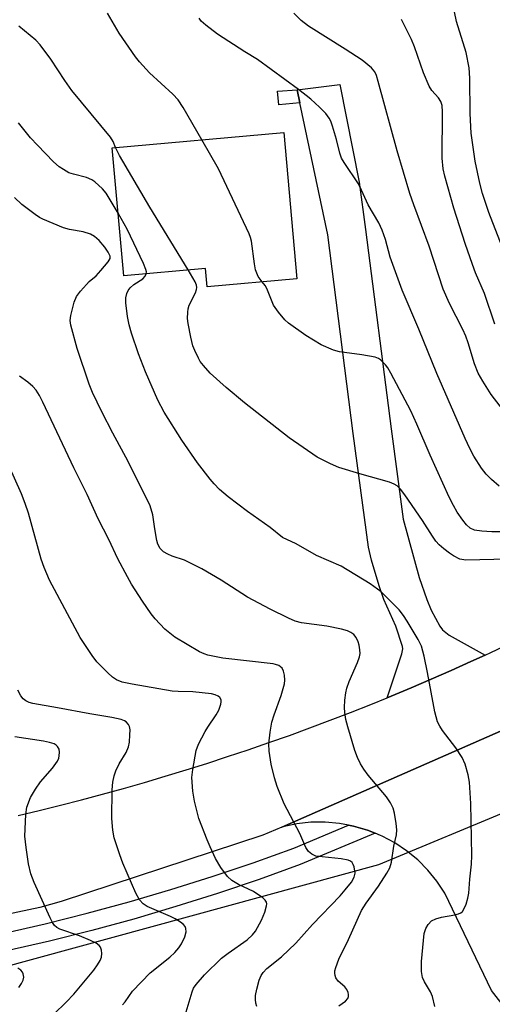
# Model space of a CAD drawing. Units: inches. Extents: x 1255767 to 1261767, y 549452 to 553452.
# Drawn here: x 1257441 to 1257549, y 549974 to 550200 of the extents above; entities that cross this region are included whole.
import ezdxf

# ---------------------------------------------------------------- set-up
doc = ezdxf.new("R2010")
doc.units = ezdxf.units.IN
doc.header["$MEASUREMENT"] = 0
for name, color, linetype in [('BLDG-Footprint', 5, 'Continuous'), ('HYDRO-Canal', 164, 'Continuous'), ('HYDRO-Hidden Single Line Stream', 5, 'Continuous'), ('TRANS-Driveway', 251, 'Continuous'), ('TRANS-Non Street Sidewalk', 7, 'Continuous'), ('TRANS-Parking Lot', 4, 'Continuous'), ('TRANS-Road', 130, 'Continuous'), ('TRANS-Street Sidewalk', 7, 'Continuous'), ('Undefined', 1, 'Continuous')]:
    doc.layers.add(name, color=color, linetype=linetype)

msp = doc.modelspace()

# ---------------------------------------------------------------- linework, layer by layer
at = {"layer": 'BLDG-Footprint', "elevation": 422.02}
msp.add_lwpolyline([(1257501.55, 550173.68), (1257504.53, 550140.14), (1257483.97, 550138.31), (1257483.6, 550142.53), (1257464.82, 550140.86), (1257462.21, 550170.18)], close=True, dxfattribs=at)
at = {"layer": 'HYDRO-Canal'}
msp.add_lwpolyline([(1257523.28, 550005.93), (1257427.35, 549979.75), (1257351.4, 549971.09), (1257303.23, 549968.16), (1257253.7, 549973.97)], dxfattribs=at)
at = {"layer": 'HYDRO-Hidden Single Line Stream'}
msp.add_line((1257571.45, 550025.98), (1257523.28, 550005.93), dxfattribs=at)
at = {"layer": 'TRANS-Driveway'}
msp.add_lwpolyline([(1257547.76, 550053.96), (1257544.48, 550052.46), (1257539.92, 550050.41), (1257535.34, 550048.41), (1257530.75, 550046.45), (1257526.14, 550044.54), (1257525.25, 550044.18), (1257528.6, 550054.24), (1257528.82, 550055.36), (1257528.77, 550055.91), (1257527.21, 550060.58), (1257524.52, 550066.71), (1257523.4, 550069.83), (1257521.63, 550075.69), (1257521.01, 550078.68), (1257517.49, 550104.68), (1257511.66, 550150.25), (1257505.25, 550180.45), (1257504.61, 550183.46), (1257514.43, 550184.64), (1257518.8, 550162.28), (1257520.31, 550151.41), (1257526.15, 550105.82), (1257528.95, 550085.09), (1257532.63, 550071.76), (1257534.32, 550066.68), (1257535.38, 550064.22), (1257537.32, 550060.61), (1257537.93, 550059.78), (1257539.5, 550058.51)], close=True, dxfattribs=at)
at = {"layer": 'TRANS-Non Street Sidewalk'}
msp.add_lwpolyline([(1257505.25, 550180.45), (1257500.39, 550180.01), (1257500.1, 550183.1), (1257504.61, 550183.46)], close=True, dxfattribs=at)
at = {"layer": 'TRANS-Parking Lot'}
msp.add_polyline3d([(1257552.67, 549972.64, 0), (1257549.18, 549977.14, 0), (1257538.47, 549999.46, 0), (1257536.65, 550002.19, 0), (1257534.57, 550004.73, 0), (1257532.25, 550007.05, 0), (1257529.72, 550009.13, 0), (1257526.99, 550010.96, 0), (1257524.1, 550012.51, 0), (1257523.75, 550012.67, 0), (1257522.53, 550013.16, 0), (1257520.71, 550013.89, 0), (1257517.56, 550014.81, 0), (1257516.42, 550015.02, 0), (1257514.33, 550015.42, 0), (1257511.06, 550015.7, 0), (1257507.78, 550015.67, 0), (1257504.52, 550015.31, 0), (1257501.31, 550014.63, 0), (1257501.09, 550014.57, 0), (1257553.13, 550037.37, 0)], dxfattribs=at)
at = {"layer": 'TRANS-Road'}
for points in [[(1257440.6, 550017.22), (1257445.46, 550018.37), (1257450.31, 550019.57), (1257455.14, 550020.81), (1257459.97, 550022.09), (1257464.78, 550023.42), (1257469.59, 550024.79), (1257474.37, 550026.2), (1257479.15, 550027.66), (1257483.92, 550029.16), (1257488.67, 550030.7), (1257493.41, 550032.28), (1257498.13, 550033.91), (1257502.83, 550035.57), (1257507.53, 550037.28), (1257512.2, 550039.03), (1257516.86, 550040.83), (1257521.51, 550042.66), (1257525.25, 550044.18), (1257526.14, 550044.54), (1257530.75, 550046.45), (1257535.34, 550048.41), (1257539.92, 550050.41), (1257544.48, 550052.46), (1257547.76, 550053.96), (1257549.02, 550054.54), (1257553.54, 550056.66)], [(1257553.13, 550037.37), (1257501.09, 550014.57), (1257496.77, 550012.72), (1257450.52, 549997.5), (1257445.62, 549996.18), (1257397.99, 549986.06)]]:
    msp.add_lwpolyline(points, dxfattribs=at)
at = {"layer": 'TRANS-Street Sidewalk'}
msp.add_lwpolyline([(1257437.13, 549990.21), (1257446.83, 549992.42), (1257456.48, 549994.83), (1257466.07, 549997.44), (1257475.62, 550000.24), (1257485.1, 550003.23), (1257494.53, 550006.41), (1257503.83, 550009.76), (1257516.42, 550015.02), (1257517.56, 550014.81), (1257520.71, 550013.89), (1257522.53, 550013.16), (1257505.31, 550005.96), (1257495.87, 550002.56), (1257486.37, 549999.35), (1257476.81, 549996.34), (1257467.18, 549993.51), (1257457.51, 549990.89), (1257447.78, 549988.46), (1257438, 549986.22)], dxfattribs=at)
at = {"layer": 'Undefined'}
for points, elevation in [([(1257552.2, 550146.07), (1257548.6, 550155.35), (1257547.13, 550159.69), (1257546.48, 550162.05), (1257545.41, 550167.1), (1257544.53, 550173.51), (1257544.26, 550177.98), (1257544.18, 550186.12), (1257544.06, 550188.47), (1257543.36, 550191.95), (1257541.19, 550199.11), (1257540.69, 550201.27)], 430), ([(1257482.77, 550172.01), (1257478.44, 550179.42), (1257477.3, 550181.14), (1257476.13, 550182.42), (1257470.75, 550187.35), (1257468.43, 550189.87), (1257467.53, 550191.02), (1257463.82, 550196.43), (1257461.11, 550201.01)], 422), ([(1257550.94, 550092.69), (1257549.22, 550094.21), (1257547.99, 550095.42), (1257546.92, 550096.81), (1257545.14, 550099.51), (1257544.21, 550101.26), (1257543.12, 550103.59), (1257536.67, 550118.44), (1257532.53, 550128.63), (1257528.72, 550137.52), (1257525.92, 550145.13), (1257524.88, 550149.14), (1257524.11, 550151.32), (1257523.31, 550152.94), (1257520.89, 550157.07), (1257519.39, 550160.45), (1257518.67, 550161.9), (1257515.37, 550166.8), (1257514.77, 550167.81), (1257514.36, 550168.9), (1257513.6, 550172.06), (1257512.73, 550175.14), (1257512.35, 550176.23), (1257511.97, 550176.95), (1257511.19, 550178.03), (1257509.72, 550179.48), (1257507.72, 550181.26), (1257504.89, 550183.48), (1257495.51, 550190.38), (1257492.6, 550192.17), (1257486.36, 550196.22), (1257483.63, 550198.25), (1257482.6, 550199.19), (1257482.1, 550199.85)], 424), ([(1257552.48, 550109.3), (1257549.09, 550113.67), (1257547.18, 550116.71), (1257546.13, 550118.55), (1257545.25, 550120.67), (1257543.85, 550125.46), (1257543.28, 550127.04), (1257542.57, 550128.55), (1257539.54, 550134.47), (1257538.12, 550137.77), (1257534.9, 550147.59), (1257531.37, 550157.07), (1257530.48, 550159.72), (1257527.58, 550169.44), (1257523.21, 550185.36), (1257522.77, 550186.75), (1257522.43, 550187.52), (1257521.63, 550188.5), (1257519.49, 550190.25), (1257515.64, 550192.78), (1257507.21, 550198.04), (1257505.55, 550199.28), (1257503.88, 550200.98)], 426), ([(1257549.92, 550129.76), (1257547.58, 550136.76), (1257545.53, 550141.48), (1257544.79, 550143.4), (1257543.16, 550148.21), (1257540.55, 550156.32), (1257538.51, 550163.64), (1257538.12, 550165.36), (1257537.83, 550167.82), (1257537.92, 550178.38), (1257537.84, 550179.82), (1257537.58, 550180.76), (1257537.04, 550181.61), (1257535.51, 550183.3), (1257534.92, 550184.25), (1257533.6, 550187.36), (1257531.55, 550193.28), (1257530.84, 550194.96), (1257528.53, 550199.57)], 428), ([(1257462.96, 550170.25), (1257462.39, 550171.61), (1257461.79, 550172.57), (1257452.96, 550183.3), (1257451.34, 550185.59), (1257448.11, 550190.47), (1257445.68, 550193.76), (1257444.64, 550194.8), (1257440.8, 550198.01)], 420), ([(1257463.55, 550155.16), (1257460.81, 550159.79), (1257459.95, 550160.79), (1257458.21, 550162.39), (1257457.51, 550162.85), (1257456.31, 550163.35), (1257453.34, 550164.09), (1257452.28, 550164.45), (1257451.01, 550165.15), (1257450.05, 550165.8), (1257448.72, 550166.94), (1257445.02, 550170.73), (1257443.47, 550172.47), (1257440.7, 550175.9)], 418), ([(1257496.6, 550139.43), (1257495.66, 550140.68), (1257495.08, 550142.21), (1257494.79, 550143.59), (1257494.13, 550148.76), (1257493.94, 550149.6), (1257493.64, 550150.44), (1257486.59, 550165.33), (1257482.77, 550172.01)], 422), ([(1257479.64, 550142.18), (1257470.79, 550156.58), (1257463.85, 550168.37), (1257462.96, 550170.25)], 420), ([(1257514.2, 549973.61), (1257515.71, 549974.72), (1257516.2, 549975.28), (1257516.38, 549975.73), (1257516.39, 549976.19), (1257516.29, 549976.66), (1257516, 549977.36), (1257515.53, 549977.98), (1257514, 549979.25), (1257513.45, 549980.04), (1257513.3, 549980.54), (1257513.25, 549981.07), (1257513.28, 549981.62), (1257513.46, 549982.42), (1257514.16, 549984.28), (1257516.39, 549988.8), (1257519.34, 549995.43), (1257520.43, 549997.13), (1257523.3, 550001.01), (1257525.15, 550003.99), (1257525.84, 550005.26), (1257526.25, 550006.55), (1257526.75, 550010.17), (1257527.41, 550012.79), (1257527.46, 550013.93), (1257527.3, 550015.4), (1257526.95, 550017.76), (1257526.63, 550018.87), (1257525.99, 550020.09), (1257525.08, 550021.5), (1257520.92, 550026.44), (1257519.91, 550027.82), (1257519.17, 550029.02), (1257518.47, 550030.52), (1257517.87, 550032.08), (1257516.23, 550037.56), (1257515.8, 550039.21), (1257515.54, 550040.83), (1257515.47, 550041.93), (1257515.56, 550043.62), (1257515.76, 550045.3), (1257516.01, 550046.36), (1257516.53, 550047.92), (1257518.46, 550052.24), (1257518.92, 550053.56), (1257519.04, 550054.36), (1257519.02, 550055.15), (1257518.86, 550056.2), (1257518.63, 550056.98), (1257518.12, 550057.99), (1257517.61, 550058.65), (1257516.94, 550059.16), (1257516.17, 550059.52), (1257514.78, 550059.9), (1257511.38, 550060.61), (1257505.58, 550061.33), (1257504.19, 550061.74), (1257502.59, 550062.44), (1257498.4, 550064.48), (1257493.21, 550067.22), (1257487.16, 550071.09), (1257482.78, 550073.73), (1257478.8, 550075.7), (1257475.98, 550076.61), (1257474.92, 550077.04), (1257473.96, 550077.6), (1257473.21, 550078.41), (1257472.68, 550079.4), (1257472.42, 550080.24), (1257471.93, 550082.86), (1257471.5, 550086.05), (1257470.86, 550088.16), (1257465.82, 550098.28), (1257462.32, 550104.76), (1257459.78, 550109.67), (1257457.69, 550114.08), (1257456.92, 550116.05), (1257454.16, 550124.15), (1257452.71, 550129.5), (1257452.58, 550130.6), (1257452.7, 550131.71), (1257453.48, 550134.79), (1257454.03, 550136.1), (1257454.92, 550137.29), (1257456.29, 550138.87), (1257456.92, 550139.51), (1257458.48, 550140.84), (1257459.61, 550142.04), (1257461.28, 550144.01), (1257461.73, 550144.78), (1257461.72, 550145.36), (1257461.3, 550146.26), (1257460.5, 550147.39), (1257459.18, 550148.9), (1257458.15, 550149.83), (1257457.2, 550150.39), (1257455.5, 550150.92), (1257452.41, 550151.43), (1257451.03, 550151.79), (1257446.25, 550153.82), (1257445.48, 550154.21), (1257444.51, 550154.86), (1257441.49, 550157.19), (1257439.8, 550158.77)], 416), ([(1257469.95, 550141.32), (1257470.02, 550141.77), (1257469.94, 550142.31), (1257469.4, 550143.67), (1257465.59, 550151.51), (1257463.55, 550155.16)], 418), ([(1257536.2, 549973.46), (1257535.64, 549975.77), (1257535.19, 549976.82), (1257533.78, 549979.1), (1257533.37, 549980.12), (1257533.16, 549981.49), (1257533.11, 549983.76), (1257533.73, 549990.21), (1257534.09, 549991.3), (1257534.68, 549992.28), (1257535.42, 549993.09), (1257536.39, 549993.56), (1257537.75, 549993.93), (1257540.79, 549994.44), (1257541.62, 549994.68), (1257542.12, 549994.91), (1257542.5, 549995.24), (1257542.91, 549995.9), (1257543.34, 549996.93), (1257543.76, 549998.27), (1257543.95, 549999.42), (1257544.19, 550002.65), (1257544.58, 550006.06), (1257544.69, 550008.09), (1257544.41, 550019.97), (1257544.11, 550024.86), (1257543.82, 550026.53), (1257543.16, 550028.96), (1257542.43, 550030.51), (1257541.02, 550032.74), (1257537.94, 550036.7), (1257537.34, 550037.67), (1257536.83, 550038.7), (1257536.15, 550040.96), (1257534.51, 550050.01), (1257533.72, 550053.7), (1257533.1, 550056.01), (1257532.34, 550057.56), (1257529.85, 550061.7), (1257529, 550063.05), (1257528.04, 550064.32), (1257523.87, 550068.48), (1257521.36, 550070.29), (1257514.69, 550074.35), (1257509.03, 550076.81), (1257504.4, 550079.48), (1257501.26, 550080.9), (1257498.41, 550083.17), (1257493.22, 550086.82), (1257488.79, 550090.21), (1257486.81, 550091.92), (1257485.59, 550093.15), (1257484.64, 550094.26), (1257481.75, 550097.96), (1257478.17, 550103.17), (1257474.14, 550109.58), (1257472.62, 550112.37), (1257469.81, 550118.87), (1257468.2, 550122.97), (1257466.58, 550127.68), (1257466.06, 550129.57), (1257465.72, 550131.51), (1257465.33, 550134.65), (1257465.34, 550135.77), (1257465.56, 550136.78), (1257465.86, 550137.49), (1257466.34, 550138.12), (1257467.16, 550138.82), (1257469.24, 550140.15), (1257469.73, 550140.77), (1257469.95, 550141.32)], 418), ([(1257552.95, 550075.94), (1257543.33, 550075.72), (1257541.9, 550075.97), (1257540.46, 550076.67), (1257539.54, 550077.27), (1257538.23, 550078.31), (1257537.19, 550079.24), (1257536.45, 550080.06), (1257535.62, 550081.19), (1257533.36, 550084.78), (1257529.34, 550090.64), (1257528.3, 550091.98), (1257527.51, 550092.7), (1257526.84, 550093.14), (1257525.77, 550093.56), (1257518.97, 550095.47), (1257514.15, 550096.94), (1257512.28, 550097.74), (1257509.17, 550099.28), (1257502.77, 550103.76), (1257492.52, 550111.77), (1257488.34, 550115.26), (1257484.68, 550118.55), (1257483.11, 550120.3), (1257482.39, 550121.24), (1257481.95, 550121.97), (1257481.11, 550123.73), (1257480.7, 550124.78), (1257480.21, 550126.77), (1257479.59, 550129.94), (1257479.49, 550131.08), (1257479.53, 550132.48), (1257479.62, 550133.31), (1257479.84, 550134.12), (1257481.29, 550136.93), (1257481.55, 550137.68), (1257481.58, 550138.15), (1257481.51, 550138.68), (1257481.25, 550139.47), (1257479.64, 550142.18)], 420), ([(1257552.9, 550082.19), (1257549.26, 550082.16), (1257546.99, 550082.31), (1257545.31, 550082.57), (1257544.29, 550083.04), (1257543.48, 550083.78), (1257542.59, 550084.86), (1257541.32, 550086.72), (1257540.44, 550088.24), (1257539.51, 550090.11), (1257535.12, 550099.77), (1257532.08, 550106.83), (1257530.68, 550109.89), (1257526.12, 550118.51), (1257525.4, 550119.73), (1257524.89, 550120.41), (1257523.72, 550121.58), (1257523.27, 550121.88), (1257522.5, 550122.17), (1257519.44, 550122.73), (1257514.31, 550123.43), (1257512.94, 550123.78), (1257510.12, 550125.01), (1257506.58, 550127.13), (1257502.59, 550129.99), (1257501.78, 550130.78), (1257500.31, 550132.51), (1257499.17, 550134.11), (1257497.68, 550137.9), (1257497.26, 550138.62), (1257496.6, 550139.43)], 422), ([(1257495.38, 549973.45), (1257495.14, 549974.26), (1257495.04, 549975.1), (1257495.09, 549975.96), (1257495.39, 549977.43), (1257495.9, 549979.47), (1257496.32, 549980.56), (1257496.81, 549981.28), (1257497.62, 549982.15), (1257501, 549984.87), (1257504.31, 549987.98), (1257508.15, 549992.25), (1257514.45, 549998.85), (1257515.64, 550000.18), (1257517.05, 550001.93), (1257517.7, 550003.07), (1257517.9, 550004.04), (1257517.68, 550005.46), (1257517.49, 550005.98), (1257517.21, 550006.44), (1257516.82, 550006.78), (1257516.34, 550006.99), (1257514.68, 550007.3), (1257508.9, 550007.94), (1257507.95, 550008.33), (1257507.19, 550008.94), (1257506.62, 550009.89), (1257505.21, 550013.09), (1257501.61, 550019.88), (1257500, 550023.88), (1257499.4, 550025.82), (1257498.62, 550028.94), (1257498.2, 550031.98), (1257498.14, 550033.66), (1257498.42, 550036.29), (1257498.81, 550038.61), (1257499.31, 550040.24), (1257500.93, 550044.71), (1257501.67, 550047.4), (1257501.75, 550048.24), (1257501.67, 550049.4), (1257501.5, 550050.24), (1257501.17, 550050.97), (1257500.82, 550051.3), (1257500.39, 550051.56), (1257499.66, 550051.84), (1257499.09, 550051.97), (1257487.56, 550053.22), (1257484.14, 550053.95), (1257483.31, 550054.22), (1257482.24, 550054.74), (1257476.56, 550058.09), (1257475.38, 550058.96), (1257474.29, 550059.92), (1257472.07, 550062.26), (1257471.13, 550063.38), (1257469.14, 550066.3), (1257466.65, 550070.2), (1257465.69, 550071.85), (1257463.49, 550076.02), (1257461.41, 550080.46), (1257458.94, 550085.19), (1257456.44, 550090.77), (1257453.42, 550096.85), (1257446.31, 550111.89), (1257445.51, 550113.45), (1257444.75, 550114.65), (1257443.97, 550115.5), (1257442.86, 550116.46), (1257440.94, 550117.88)], 414), ([(1257478.72, 549970.73), (1257480.55, 549976.86), (1257480.87, 549977.63), (1257481.41, 549978.5), (1257483.35, 549980.73), (1257487.29, 549984.51), (1257488.81, 549985.71), (1257493.12, 549988.73), (1257494.38, 549989.85), (1257495.02, 549990.73), (1257496.46, 549993.23), (1257497.22, 549995.05), (1257497.61, 549996.49), (1257497.63, 549996.96), (1257497.55, 549997.39), (1257497.3, 549997.81), (1257496.72, 549998.36), (1257494.6, 549999.81), (1257491.13, 550001.43), (1257489.66, 550002.31), (1257488.63, 550003.27), (1257487.07, 550005.33), (1257485.9, 550007.4), (1257484.64, 550010.04), (1257483.96, 550011.65), (1257482.08, 550016.55), (1257481.04, 550020.47), (1257480.68, 550022.76), (1257480.48, 550025.96), (1257480.69, 550027.73), (1257481.46, 550032.14), (1257481.96, 550033.53), (1257483.5, 550036.43), (1257484.11, 550037.45), (1257486.07, 550040.31), (1257486.65, 550041.34), (1257487.14, 550042.71), (1257487.21, 550043.25), (1257487.15, 550043.71), (1257486.84, 550044.27), (1257486.49, 550044.57), (1257485.78, 550044.88), (1257484.98, 550045.09), (1257480.7, 550045.51), (1257477.35, 550045.6), (1257475.97, 550045.73), (1257466.75, 550047.28), (1257464.49, 550047.76), (1257463.2, 550048.29), (1257462.26, 550048.9), (1257461.17, 550049.89), (1257458.7, 550052.45), (1257457.63, 550053.85), (1257454.84, 550058.01), (1257447.8, 550071.13), (1257446.57, 550074.04), (1257445.88, 550075.94), (1257442.97, 550086.49), (1257442.24, 550088.7), (1257441.36, 550090.87), (1257437.2, 550100.27)], 412), ([(1257464.54, 549973.85), (1257465.14, 549974.55), (1257466.83, 549976.95), (1257470.87, 549981.15), (1257475.42, 549984.8), (1257476.54, 549985.82), (1257477.45, 549986.87), (1257478.08, 549987.83), (1257478.84, 549989.44), (1257479.15, 549990.54), (1257479.09, 549991.34), (1257478.89, 549991.83), (1257478.55, 549992.24), (1257477.88, 549992.77), (1257476.63, 549993.56), (1257475.58, 549994.12), (1257470.22, 549996.35), (1257469.33, 549996.97), (1257468.44, 549997.93), (1257467.61, 549999.46), (1257464.64, 550006.29), (1257463.92, 550008.22), (1257462.64, 550012.11), (1257462.32, 550013.86), (1257462.12, 550016.55), (1257462.22, 550023.11), (1257462.36, 550024.89), (1257462.63, 550026.34), (1257463, 550027.44), (1257463.79, 550029.02), (1257465.36, 550031.65), (1257465.9, 550032.91), (1257466.12, 550034.01), (1257466.27, 550035.71), (1257466.28, 550036.82), (1257466.15, 550037.61), (1257465.93, 550038.07), (1257465.42, 550038.64), (1257464.99, 550038.92), (1257464.24, 550039.2), (1257462.07, 550039.66), (1257457.03, 550040.49), (1257449.67, 550041.86), (1257443.98, 550042.84), (1257443.16, 550043.09), (1257442.4, 550043.46), (1257441.76, 550043.97), (1257441.25, 550044.64), (1257440.57, 550045.96)], 410), ([(1257448.8, 549971.69), (1257451.63, 549974.46), (1257453.39, 549976.33), (1257457.97, 549981.78), (1257458.82, 549982.98), (1257459.42, 549983.99), (1257459.72, 549984.79), (1257459.85, 549985.64), (1257459.76, 549986.4), (1257459.48, 549987.07), (1257459.2, 549987.45), (1257458.52, 549987.96), (1257457.18, 549988.61), (1257454.68, 549989.65), (1257450.2, 549991.15), (1257449.5, 549991.54), (1257448.97, 549992), (1257448.48, 549992.71), (1257447.94, 549993.76), (1257444.29, 550001.85), (1257443.55, 550003.86), (1257442.97, 550006.14), (1257442.42, 550009.91), (1257442.18, 550012.51), (1257442.35, 550017.45), (1257442.62, 550019.16), (1257443.43, 550021.32), (1257444.59, 550023.28), (1257445.76, 550024.91), (1257448.51, 550028.06), (1257449.61, 550029.65), (1257449.94, 550030.38), (1257450.06, 550030.9), (1257450.11, 550031.69), (1257450, 550032.44), (1257449.65, 550033.04), (1257449.31, 550033.35), (1257448.87, 550033.6), (1257447.82, 550033.94), (1257446.44, 550034.21), (1257439.85, 550035.27)], 408), ([(1257440.77, 549977.83), (1257441.37, 549978.76), (1257441.74, 549979.48), (1257441.9, 549980.22), (1257441.8, 549980.92), (1257441.6, 549981.36), (1257441.26, 549981.77), (1257440.58, 549982.27)], 406)]:
    msp.add_lwpolyline(points, dxfattribs=dict(at, elevation=elevation))

doc.saveas('drawing.dxf')
